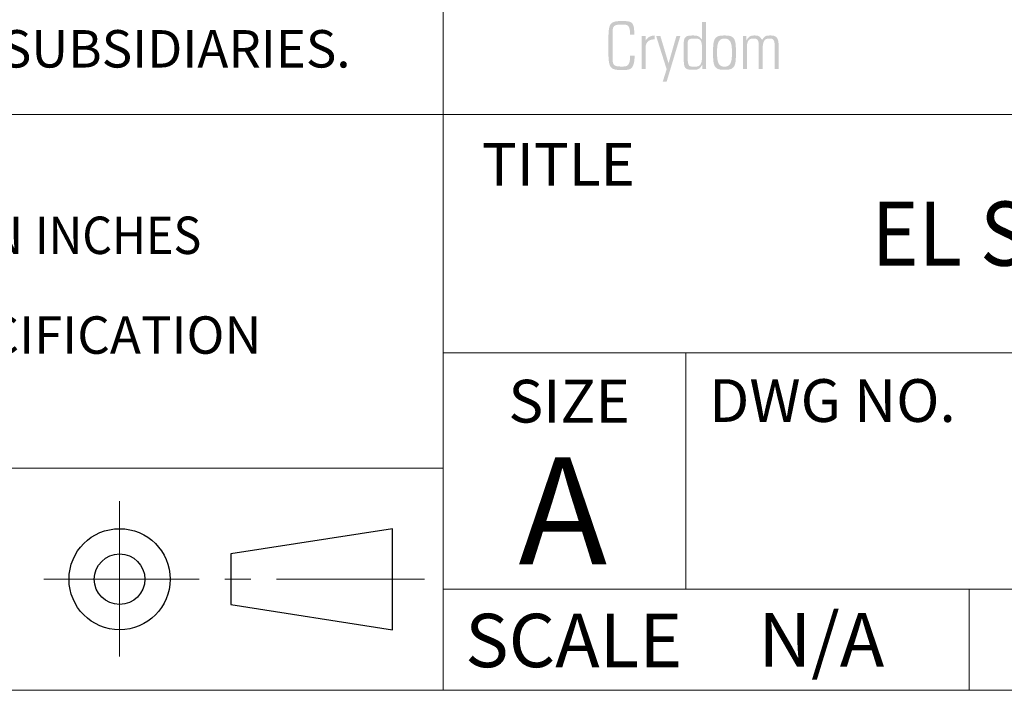
# Model space of a CAD drawing. Units: inches. Extents: x 67.4 to 82.7, y -9.7 to 10.5.
# Drawn here: x 74.7 to 78.5, y -9.7 to -7.1 of the extents above; entities that cross this region are included whole.
import ezdxf

# ---------------------------------------------------------------- set-up
doc = ezdxf.new("R2010")
doc.units = ezdxf.units.IN
doc.header["$MEASUREMENT"] = 0
doc.linetypes.add('SLD-Center', pattern=[0.75, 0.6, -0.05, 0.05, -0.05])
doc.linetypes.add('SLD-Solid', pattern=[0])
doc.layers.add('LAYER_1', color=7, linetype='Continuous')
doc.styles.add('SLDTEXTSTYLE1', font='GOTHIC.TTF', dxfattribs={"width": 0.913})

# ---------------------------------------------------------------- blocks, each defined once
blk = doc.blocks.new('SW_NOTE_3')
at = {"color": 0, "linetype": 'Continuous', "lineweight": 0, "char_height": 0.072917, "attachment_point": 2, "style": 'SLDTEXTSTYLE1'}
for s, insert in [('SPECIFIED DIMENSIONS ARE IN {\\W0.913;INCHES [}MILLIMETERS]', (0.4448, -0.0041)), ('AS NOMINAL. SEE PRODUCT SPECIFICATION ', (0.4363, -0.1985))]:
    blk.add_mtext(s, dxfattribs=dict(at, insert=insert))
blk = doc.blocks.new('SW_NOTE_4')
at = {"color": 0, "linetype": 'Continuous', "lineweight": 0, "insert": (1.041, -0.393), "char_height": 0.072917, "attachment_point": 2, "style": 'SLDTEXTSTYLE1'}
blk.add_mtext('COMPANIES OR WHOLLY OWNED SUBSIDIARIES.', dxfattribs=at)

msp = doc.modelspace()

# ---------------------------------------------------------------- hatches: boundary and pattern name
at = {"layer": 'LAYER_1'}
h = msp.add_hatch(color=252, dxfattribs=at)
edge = h.paths.add_edge_path(flags=0)
edge.add_spline(control_points=[(76.9345, -7.2352), (76.9345, -7.1859), (76.935, -7.1405), (76.9896, -7.1405), (77.0338, -7.1405), (77.0345, -7.1768), (77.0345, -7.1933)], knot_values=[0, 0, 0, 0, 1, 2, 3, 4, 4, 4, 4], weights=[1, 1, 1, 1, 1, 1, 1], degree=3, periodic=0)
edge.add_line((77.0345, -7.1933), (77.0184, -7.1933))
edge.add_spline(control_points=[(77.0184, -7.1933), (77.0184, -7.1731), (77.0128, -7.1541), (76.9896, -7.1541), (76.9512, -7.1541), (76.9507, -7.1867), (76.9507, -7.2352), (76.9507, -7.2837), (76.9512, -7.3163), (76.9896, -7.3163), (77.0105, -7.3163), (77.0184, -7.2976), (77.0186, -7.2741)], knot_values=[0, 0, 0, 0, 1, 2, 3, 4, 5, 6, 7, 8, 9, 10, 10, 10, 10], weights=[1, 1, 1, 1, 1, 1, 1, 1, 1, 1, 1, 1, 1], degree=3, periodic=0)
edge.add_line((77.0186, -7.2741), (77.0358, -7.2741))
edge.add_spline(control_points=[(77.0358, -7.2741), (77.0358, -7.2872), (77.0328, -7.3299), (76.9896, -7.3299), (76.935, -7.3299), (76.9345, -7.2844), (76.9345, -7.2352)], knot_values=[0, 0, 0, 0, 1, 2, 3, 4, 4, 4, 4], weights=[1, 1, 1, 1, 1, 1, 1], degree=3, periodic=0)
h = msp.add_hatch(color=252, dxfattribs=at)
edge = h.paths.add_edge_path(flags=0)
edge.add_line((77.298, -7.3264), (77.2973, -7.3102))
edge.add_line((77.2973, -7.3102), (77.2967, -7.3104))
edge.add_spline(control_points=[(77.2967, -7.3104), (77.2889, -7.3226), (77.2793, -7.3289), (77.2644, -7.3289), (77.2275, -7.3289), (77.2255, -7.2923), (77.2255, -7.2625), (77.2255, -7.238), (77.2255, -7.1963), (77.2647, -7.1963), (77.2763, -7.1963), (77.2877, -7.2016), (77.2955, -7.2114)], knot_values=[0, 0, 0, 0, 1, 2, 3, 4, 5, 6, 7, 8, 9, 10, 10, 10, 10], weights=[1, 1, 1, 1, 1, 1, 1, 1, 1, 1, 1, 1, 1], degree=3, periodic=0)
edge.add_line((77.2955, -7.2114), (77.296, -7.2117))
edge.add_line((77.296, -7.2117), (77.296, -7.144))
edge.add_line((77.296, -7.144), (77.3111, -7.144))
edge.add_line((77.3111, -7.144), (77.3111, -7.3011))
edge.add_spline(control_points=[(77.3111, -7.3011), (77.3111, -7.3137), (77.3119, -7.3221), (77.3127, -7.3264)], knot_values=[0, 0, 0, 0, 1, 1, 1, 1], weights=[1, 1, 1, 1], degree=3, periodic=0)
edge.add_line((77.3127, -7.3264), (77.298, -7.3264))
edge = h.paths.add_edge_path(flags=0)
edge.add_line((77.2965, -7.2741), (77.2965, -7.2514))
edge.add_spline(control_points=[(77.2965, -7.2514), (77.2965, -7.2438), (77.2965, -7.2084), (77.268, -7.2084), (77.2407, -7.2084), (77.2407, -7.2332), (77.2407, -7.263), (77.2407, -7.3104), (77.252, -7.3168), (77.2685, -7.3168), (77.2829, -7.3168), (77.2965, -7.3051), (77.2965, -7.2741)], knot_values=[0, 0, 0, 0, 1, 2, 3, 4, 5, 6, 7, 8, 9, 10, 10, 10, 10], weights=[1, 1, 1, 1, 1, 1, 1, 1, 1, 1, 1, 1, 1], degree=3, periodic=0)
h = msp.add_hatch(color=252, dxfattribs=at)
edge = h.paths.add_edge_path(flags=0)
edge.add_line((77.078, -7.1988), (77.078, -7.216))
edge.add_line((77.078, -7.216), (77.0785, -7.216))
edge.add_spline(control_points=[(77.0785, -7.216), (77.0848, -7.2039), (77.0982, -7.1963), (77.1136, -7.1963)], knot_values=[0, 0, 0, 0, 1, 1, 1, 1], weights=[1, 1, 1, 1], degree=3, periodic=0)
edge.add_line((77.1136, -7.1963), (77.1136, -7.2117))
edge.add_spline(control_points=[(77.1136, -7.2117), (77.0921, -7.2099), (77.078, -7.2228), (77.078, -7.2443)], knot_values=[0, 0, 0, 0, 1, 1, 1, 1], weights=[1, 1, 1, 1], degree=3, periodic=0)
edge.add_line((77.078, -7.2443), (77.078, -7.3264))
edge.add_line((77.078, -7.3264), (77.0628, -7.3264))
edge.add_line((77.0628, -7.3264), (77.0628, -7.1988))
edge.add_line((77.0628, -7.1988), (77.078, -7.1988))
msp.add_hatch(color=252, dxfattribs=at).paths.add_polyline_path([(77.1447, -7.3746), (77.1596, -7.3266), (77.1192, -7.1988), (77.1356, -7.1988), (77.1667, -7.3034), (77.1672, -7.3034), (77.1972, -7.1988), (77.2124, -7.1988), (77.1596, -7.3746)], flags=0)
h = msp.add_hatch(color=252, dxfattribs=at)
edge = h.paths.add_edge_path(flags=0)
edge.add_spline(control_points=[(77.4271, -7.2764), (77.4271, -7.3094), (77.413, -7.3289), (77.3832, -7.3289), (77.3534, -7.3289), (77.3392, -7.3094), (77.3392, -7.2764)], knot_values=[0, 0, 0, 0, 1, 2, 3, 4, 4, 4, 4], weights=[1, 1, 1, 1, 1, 1, 1], degree=3, periodic=0)
edge.add_line((77.3392, -7.2764), (77.3392, -7.2488))
edge.add_spline(control_points=[(77.3392, -7.2488), (77.3392, -7.2157), (77.3534, -7.1963), (77.3832, -7.1963), (77.413, -7.1963), (77.4271, -7.2157), (77.4271, -7.2488)], knot_values=[0, 0, 0, 0, 1, 2, 3, 4, 4, 4, 4], weights=[1, 1, 1, 1, 1, 1, 1], degree=3, periodic=0)
edge.add_line((77.4271, -7.2488), (77.4271, -7.2764))
edge = h.paths.add_edge_path(flags=0)
edge.add_spline(control_points=[(77.412, -7.2625), (77.412, -7.2294), (77.4082, -7.2084), (77.3832, -7.2084), (77.3582, -7.2084), (77.3544, -7.2294), (77.3544, -7.2625)], knot_values=[2, 2, 2, 2, 3, 3, 3, 4, 4, 4, 4], weights=[1, 1, 1, 1, 1, 1, 1], degree=3, periodic=0)
edge.add_spline(control_points=[(77.3544, -7.2625), (77.3544, -7.2958), (77.3582, -7.3168), (77.3832, -7.3168), (77.4082, -7.3168), (77.412, -7.2958), (77.412, -7.2625)], knot_values=[0, 0, 0, 0, 1, 1, 1, 2, 2, 2, 2], weights=[1, 1, 1, 1, 1, 1, 1], degree=3, periodic=0)
h = msp.add_hatch(color=252, dxfattribs=at)
edge = h.paths.add_edge_path(flags=0)
edge.add_line((77.4696, -7.2443), (77.4696, -7.3264))
edge.add_line((77.4696, -7.3264), (77.4544, -7.3264))
edge.add_line((77.4544, -7.3264), (77.4544, -7.1986))
edge.add_line((77.4544, -7.1986), (77.468, -7.1986))
edge.add_line((77.468, -7.1986), (77.468, -7.2145))
edge.add_line((77.468, -7.2145), (77.4685, -7.2145))
edge.add_spline(control_points=[(77.4685, -7.2145), (77.4746, -7.2041), (77.4847, -7.1963), (77.4989, -7.1963), (77.512, -7.1963), (77.5236, -7.2036), (77.5279, -7.2162), (77.5342, -7.2036), (77.5451, -7.1963), (77.5592, -7.1963), (77.5804, -7.1963), (77.5915, -7.2109), (77.5923, -7.2314)], knot_values=[0, 0, 0, 0, 1, 2, 3, 4, 5, 6, 7, 8, 9, 10, 10, 10, 10], weights=[1, 1, 1, 1, 1, 1, 1, 1, 1, 1, 1, 1, 1], degree=3, periodic=0)
edge.add_line((77.5923, -7.2314), (77.5923, -7.3264))
edge.add_line((77.5923, -7.3264), (77.5772, -7.3264))
edge.add_line((77.5772, -7.3264), (77.5772, -7.2352))
edge.add_spline(control_points=[(77.5772, -7.2352), (77.5769, -7.2226), (77.5724, -7.2084), (77.5575, -7.2084), (77.5383, -7.2084), (77.5309, -7.2276), (77.5309, -7.2443)], knot_values=[0, 0, 0, 0, 1, 2, 3, 4, 4, 4, 4], weights=[1, 1, 1, 1, 1, 1, 1], degree=3, periodic=0)
edge.add_line((77.5309, -7.2443), (77.5309, -7.3264))
edge.add_line((77.5309, -7.3264), (77.5158, -7.3264))
edge.add_line((77.5158, -7.3264), (77.5158, -7.2352))
edge.add_spline(control_points=[(77.5158, -7.2352), (77.5155, -7.2226), (77.511, -7.2084), (77.4961, -7.2084), (77.4769, -7.2084), (77.4696, -7.2276), (77.4696, -7.2443)], knot_values=[0, 0, 0, 0, 1, 2, 3, 4, 4, 4, 4], weights=[1, 1, 1, 1, 1, 1, 1], degree=3, periodic=0)

# ---------------------------------------------------------------- linework, layer by layer
at = {"color": 7, "linetype": 'SLD-Solid', "lineweight": 18}
for p, q in [((76.2962, -5.6341), (76.2962, -9.7289)), ((82.7042, -7.5017), (67.3954, -7.5017)), ((76.2962, -8.4238), (82.7042, -8.4238)), ((77.234, -8.4238), (77.234, -9.3381)), ((70.9119, -8.8693), (76.2962, -8.8693)), ((82.7042, -9.3381), (76.2962, -9.3381)), ((78.328, -9.3381), (78.328, -9.7289)), ((67.3954, -9.7289), (82.7042, -9.7289))]:
    msp.add_line(p, q, dxfattribs=at)
at = {"color": 7, "linetype": 'SLD-Center', "lineweight": 18}
for p, q in [((75.0459, -8.9979), (75.0459, -9.6002)), ((74.7527, -9.2991), (76.2235, -9.2991))]:
    msp.add_line(p, q, dxfattribs=at)
at = {"color": 7, "linetype": 'SLD-Solid', "lineweight": 25}
for p, q in [((76.1009, -9.1037), (75.4757, -9.2014)), ((76.1009, -9.4944), (76.1009, -9.1037)), ((75.4757, -9.2014), (75.4757, -9.3968)), ((75.4757, -9.3968), (76.1009, -9.4944))]:
    msp.add_line(p, q, dxfattribs=at)
for radius in [0.1954, 0.0977]:
    msp.add_circle((75.0459, -9.2991), radius, dxfattribs=at)

# ---------------------------------------------------------------- block references
at = {"color": 7, "linetype": 'Continuous', "lineweight": 0, "xscale": 1.984918097681444, "yscale": 1.984918097681444, "zscale": 1.984918097681444}
for name, p in [('SW_NOTE_4', (71.6669, -6.3954)), ('SW_NOTE_3', (72.7088, -7.8885))]:
    msp.add_blockref(name, p, dxfattribs=at)

# ---------------------------------------------------------------- texts
at = {"color": 7, "linetype": 'Continuous', "lineweight": 0, "style": 'SLDTEXTSTYLE1'}
for s, insert, char_height, attachment_point in [('TITLE', (76.4454, -7.6119), 0.16541, 1), ('{\\W0.913;EL SERIES DC OUTPUT}', (79.5652, -7.8385), 0.248115, 2), ('SIZE', (76.7831, -8.5279), 0.16541, 2), ('DWG NO.', (77.3239, -8.5255), 0.16541, 1), ('A', (76.7583, -8.8284), 0.4135, 2), ('SCALE', (76.381, -9.4328), 0.20676, 1), ('N/A', (77.7573, -9.4301), 0.20676, 2)]:
    msp.add_mtext(s, dxfattribs=dict(at, insert=insert, char_height=char_height, attachment_point=attachment_point))

doc.saveas('drawing.dxf')
